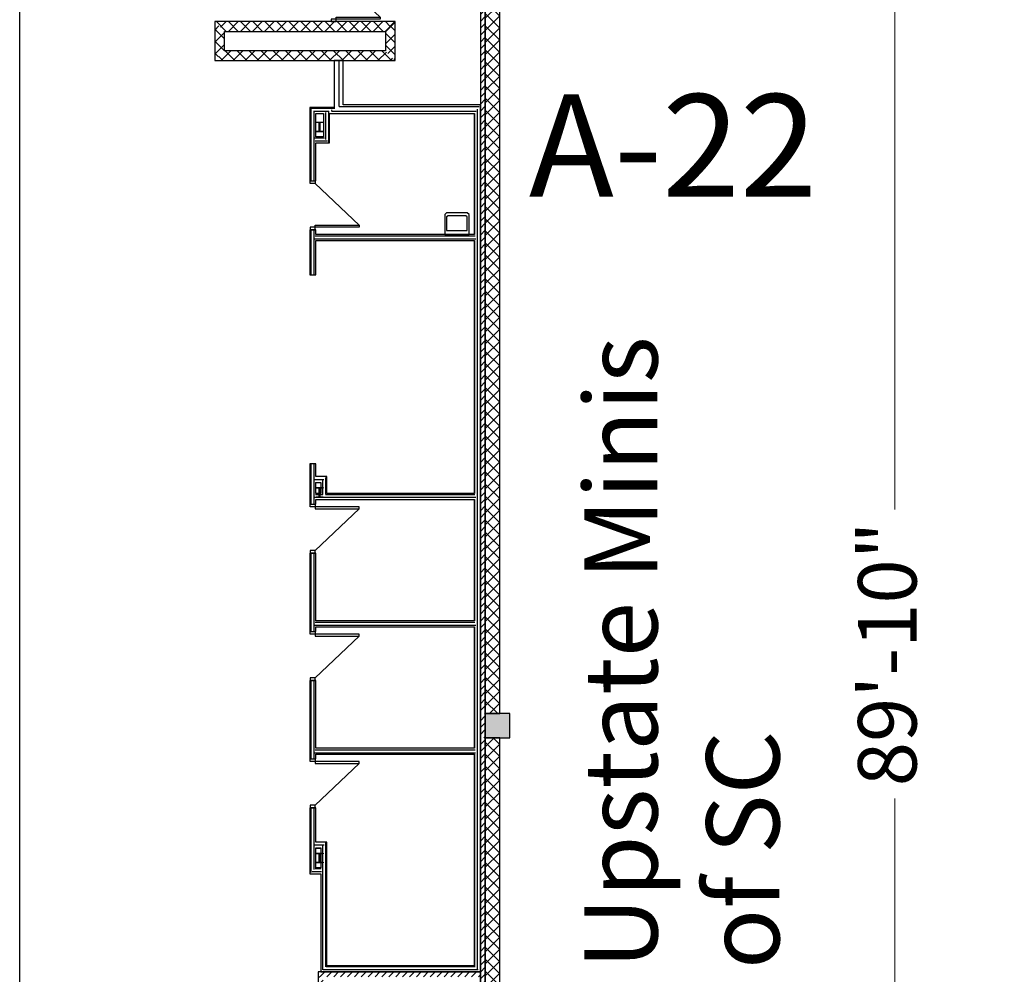
# Model space of a CAD drawing. Units: inches. Extents: x -428 to 11380, y 35389 to 43099.
# Drawn here: x -378 to 430, y 38431 to 39214 of the extents above; entities that cross this region are included whole.
import ezdxf

# ---------------------------------------------------------------- set-up
doc = ezdxf.new("R2010")
doc.units = ezdxf.units.IN
doc.header["$LTSCALE"] = 48
doc.linetypes.add('DGN Style 7', pattern=[419.681441, 188.856648, -83.936288, 62.952216, -83.936288])
doc.layers.get('0').update_dxf_attribs({"color": 4})
doc.layers.add('Floorplan', color=7, linetype='Continuous')
doc.styles.add('Arial-Bold', font='arialbd.ttf')
doc.styles.add('DIMS', font='workingtvs.shx', dxfattribs={"width": 0.833333, "height": 0.09375})
doc.styles.add('NOTE', font='workingtvs.shx', dxfattribs={"width": 0.833333, "height": 0.09375})
doc.dimstyles.new('DIM-DSS', dxfattribs={"dimtxt": 0.09375, "dimasz": 0.075, "dimexe": 0.046875, "dimexo": 0.046875, "dimgap": 0.046875, "dimtad": 1, "dimdec": 6, "dimzin": 15, "dimdsep": 46, "dimlunit": 4, "dimtxsty": 'DIMS', "dimblk": 'OBLIQUE', "dimcen": 0.09, "dimadec": 4, "dimazin": 3, "dimtfac": 1, "dimtdec": 6, "dimtmove": 1, "dimatfit": 3, "dimldrblk": 'TerminatorOpen', "dimfxl": 1, "dimtzin": 15, "dimlwd": 18, "dimlwe": 18, "dimarcsym": 0})
pattern_1 = [(270, (0, 0), (2.4375, -4e-16), [])]
pattern_2 = [(0, (0, 0), (0, 2.4375), [])]
pattern_3 = [(90, (0, 0), (-2.4375, 1e-16), [])]
pattern_4 = [(180, (0, 0), (-3e-16, -2.4375), [])]

# ---------------------------------------------------------------- blocks, each defined once
blk = doc.blocks.new('*U81')
at = {"color": 0, "linetype": 'ByBlock', "lineweight": -2}
blk.add_line((38, 4), (3.75, 40), dxfattribs=at)
at = {"color": 0, "linetype": 'ByBlock', "lineweight": -2, "flags": 128}
for points in [[(2, 4), (3.75, 4), (3.75, 40), (2, 40)], [(2, 0), (0, 0), (0, 4), (2, 4)], [(38, 0), (40, 0), (40, 4), (38, 4)]]:
    blk.add_lwpolyline(points, close=True, dxfattribs=at)
blk = doc.blocks.new('*U82')
at = {"color": 0, "linetype": 'ByBlock', "lineweight": -2}
blk.add_line((38, 4), (3.75, 40), dxfattribs=at)
at = {"color": 0, "linetype": 'ByBlock', "lineweight": -2, "flags": 128}
for points in [[(2, 4), (3.75, 4), (3.75, 40), (2, 40)], [(2, 0), (0, 0), (0, 4), (2, 4)], [(38, 0), (40, 0), (40, 4), (38, 4)]]:
    blk.add_lwpolyline(points, close=True, dxfattribs=at)
blk = doc.blocks.new('*U83')
at = {"color": 0, "linetype": 'ByBlock', "lineweight": -2}
blk.add_line((38, 4), (3.75, 40), dxfattribs=at)
at = {"color": 0, "linetype": 'ByBlock', "lineweight": -2, "flags": 128}
for points in [[(2, 4), (3.75, 4), (3.75, 40), (2, 40)], [(2, 0), (0, 0), (0, 4), (2, 4)], [(38, 0), (40, 0), (40, 4), (38, 4)]]:
    blk.add_lwpolyline(points, close=True, dxfattribs=at)
blk = doc.blocks.new('*U84')
at = {"color": 0, "linetype": 'ByBlock', "lineweight": -2}
blk.add_line((38, 4), (3.75, 40), dxfattribs=at)
at = {"color": 0, "linetype": 'ByBlock', "lineweight": -2, "flags": 128}
for points in [[(2, 4), (3.75, 4), (3.75, 40), (2, 40)], [(2, 0), (0, 0), (0, 4), (2, 4)], [(38, 0), (40, 0), (40, 4), (38, 4)]]:
    blk.add_lwpolyline(points, close=True, dxfattribs=at)
blk = doc.blocks.new('*U85')
at = {"color": 0, "linetype": 'ByBlock', "lineweight": -2}
for q in [(3.75, 40), (72.25, 40)]:
    blk.add_line((38, 4), q, dxfattribs=at)
at = {"color": 0, "linetype": 'ByBlock', "lineweight": -2, "flags": 128}
for points in [[(2, 4), (3.75, 4), (3.75, 40), (2, 40)], [(74, 4), (72.25, 4), (72.25, 40), (74, 40)], [(2, 0), (0, 0), (0, 4), (2, 4)], [(74, 0), (76, 0), (76, 4), (74, 4)]]:
    blk.add_lwpolyline(points, close=True, dxfattribs=at)
blk = doc.blocks.new('I_PLUMB_LAV_WALL3_P')
at = {"color": 0, "linetype": 'ByBlock', "lineweight": -2, "flags": 128}
blk.add_lwpolyline([(16.5, 10), (0, 10), (0, -10), (16.5, -10), (18, -8.5), (18, 8.5)], close=True, dxfattribs=at)
blk.add_lwpolyline([(3.375, 8.5), (3.375, -8.5), (14.5, -8.5), (15.5, -7.25), (15.5, 7.25), (14.5, 8.5), (3.375, 8.5)], dxfattribs=at)
blk = doc.blocks.new('*U107')
at = {"color": 0, "linetype": 'ByBlock', "lineweight": -2}
blk.add_blockref('I_PLUMB_LAV_WALL3_P', (0, 0), dxfattribs=at)
blk = doc.blocks.new('*D235')
at = {"layer": 'Floorplan', "color": 0, "lineweight": 18, "transparency": 16777216}
for p, q in [((340, 39232.56), (340, 38812.15)), ((340, 38154.56), (340, 38574.97))]:
    blk.add_line(p, q, dxfattribs=at)
at = {"layer": 'Floorplan', "color": 0, "transparency": 16777216, "insert": (340, 38693.56), "char_height": 48, "attachment_point": 5, "rotation": 90, "style": 'Arial-Bold'}
blk.add_mtext('89\'-10"', dxfattribs=at)
blk = doc.blocks.new('_None')
blk = doc.blocks.new('TerminatorOpen')
at = {"color": 0, "linetype": 'ByBlock', "lineweight": -2}
for q in [(-1, 0.5), (-1, 0), (-1, -0.5)]:
    blk.add_line((0, 0), q, dxfattribs=at)

msp = doc.modelspace()

# ---------------------------------------------------------------- hatches: boundary and pattern name
at = {"layer": 'Floorplan', "true_color": 0x000000}
h = msp.add_hatch(color=18, dxfattribs=at)
h.dxf.hatch_style = 1
h.paths.add_polyline_path([(2435, 38644.5623295), (2415, 38644.5623295), (2415, 38624.5623295), (2435, 38624.5623295)])
h.paths.add_polyline_path([(2413, 38644.5623295), (2393, 38644.5623295), (2393, 38624.5623295), (2413, 38624.5623295)])
h.paths.add_polyline_path([(1944, 38644.5623295), (1924, 38644.5623295), (1924, 38624.5623295), (1944, 38624.5623295)])
h.paths.add_polyline_path([(1464, 38644.5623295), (1444, 38644.5623295), (1444, 38624.5623295), (1464, 38624.5623295)])
h.paths.add_polyline_path([(984, 38644.5623295), (964, 38644.5623295), (964, 38624.5623295), (984, 38624.5623295)])
h.paths.add_polyline_path([(504, 38644.5623295), (484, 38644.5623295), (484, 38624.5623295), (504, 38624.5623295)])
h.paths.add_polyline_path([(24, 38644.5623295), (16, 38644.5623295), (4, 38644.5623295), (4, 38624.5623295), (16, 38624.5623295), (24, 38624.5623295)])
h.paths.add_polyline_path([(24, 39232.5623295), (24, 39244.5623295), (4, 39244.5623295), (4, 39224.5623295), (24, 39224.5623295)])
h.paths.add_polyline_path([(504, 39244.5623295), (484, 39244.5623295), (484, 39232.5623295), (484, 39224.5623295), (504, 39224.5623295), (504, 39232.5623295)])
h.paths.add_polyline_path([(984, 39232.5623295), (984, 39244.5623295), (964, 39244.5623295), (964, 39232.5623295), (964, 39224.5623295), (984, 39224.5623295)])
h.paths.add_polyline_path([(1464, 39244.5623295), (1444, 39244.5623295), (1444, 39232.5623295), (1444, 39224.5623295), (1464, 39224.5623295), (1464, 39232.5623295)])
h.paths.add_polyline_path([(1944, 39244.5623295), (1924, 39244.5623295), (1924, 39232.5623295), (1924, 39224.5623295), (1944, 39224.5623295), (1944, 39232.5623295)])
h.paths.add_polyline_path([(2413, 39244.5623295), (2393, 39244.5623295), (2393, 39232.5623295), (2393, 39224.5623295), (2413, 39224.5623295)])
h.paths.add_polyline_path([(2435, 39244.5623295), (2415, 39244.5623295), (2415, 39224.5623295), (2435, 39224.5623295), (2435, 39232.5623295)])
h.paths.add_polyline_path([(2904, 39244.5623295), (2884, 39244.5623295), (2884, 39232.5623295), (2884, 39224.5623295), (2904, 39224.5623295), (2904, 39232.5623295)])
h.paths.add_polyline_path([(3384, 39244.5623295), (3364, 39244.5623295), (3364, 39232.5623295), (3364, 39224.5623295), (3384, 39224.5623295), (3384, 39232.5623295)])
h.paths.add_polyline_path([(3864, 39244.5623295), (3844, 39244.5623295), (3844, 39232.5623295), (3844, 39224.5623295), (3864, 39224.5623295), (3864, 39232.5623295)])
h.paths.add_polyline_path([(4344, 39244.5623295), (4338, 39244.5623295), (4330, 39244.5623295), (4324, 39244.5623295), (4324, 39232.5623295), (4324, 39224.5623295), (4344, 39224.5623295), (4344, 39232.5623295)])
h.paths.add_polyline_path([(4813, 39244.5623295), (4793, 39244.5623295), (4793, 39232.5623295), (4793, 39224.5623295), (4813, 39224.5623295)])
h.paths.add_polyline_path([(4835, 39244.5623295), (4815, 39244.5623295), (4815, 39224.5623295), (4835, 39224.5623295), (4835, 39232.5623295)])
h.paths.add_polyline_path([(5304, 39232.5623295), (5304, 39244.5623295), (5284, 39244.5623295), (5284, 39232.5623295), (5284, 39224.5623295), (5304, 39224.5623295)])
h.paths.add_polyline_path([(5784, 39236.2954187), (5784, 39244.5623295), (5764, 39244.5623295), (5764, 39232.5623295), (5764, 39224.5623295), (5784, 39224.5623295), (5784, 39235.4150856), (5783.5598334, 39235.8552522)])
h.paths.add_polyline_path([(6264, 39244.5623295), (6245.5467512, 39244.5623295), (6244, 39244.5623295), (6244, 39224.5623295), (6264, 39224.5623295), (6264, 39232.5623295)])
h.paths.add_polyline_path([(6744, 39244.5623295), (6724, 39244.5623295), (6724, 39232.5623295), (6724, 39224.5623295), (6744, 39224.5623295), (6744, 39232.5623295)])
h.paths.add_polyline_path([(7224, 39244.5623295), (7204, 39244.5623295), (7204, 39232.5623295), (7204, 39224.5623295), (7224, 39224.5623295)])
h.paths.add_polyline_path([(7704, 38873.5623295), (7684, 38873.5623295), (7684, 38863.5623295), (7684, 38853.5623295), (7704, 38853.5623295)])
h.paths.add_polyline_path([(7704, 38895.5623295), (7692, 38895.5623295), (7692, 38875.5623295), (7704, 38875.5623295)])
h.paths.add_polyline_path([(7692, 38895.5623295), (7684, 38895.5623295), (7684, 38875.5623295), (7692, 38875.5623295)])
h.paths.add_polyline_path([(8304, 38895.5623295), (8284, 38895.5623295), (8284, 38875.5623295), (8304, 38875.5623295)])
h.paths.add_polyline_path([(8304, 38873.5623295), (8284, 38873.5623295), (8284, 38853.5623295), (8304, 38853.5623295)])
h.paths.add_polyline_path([(8904, 38895.5623295), (8884, 38895.5623295), (8884, 38875.5623295), (8904, 38875.5623295)])
h.paths.add_polyline_path([(8904, 38873.5623295), (8884, 38873.5623295), (8884, 38853.5623295), (8904, 38853.5623295)])
h.paths.add_polyline_path([(9504, 38895.5623295), (9484, 38895.5623295), (9484, 38875.5623295), (9504, 38875.5623295)])
h.paths.add_polyline_path([(9504, 38873.5623295), (9484, 38873.5623295), (9484, 38853.5623295), (9504, 38853.5623295)])
h.paths.add_polyline_path([(10104, 38895.5623295), (10084, 38895.5623295), (10084, 38875.5623295), (10104, 38875.5623295)])
h.paths.add_polyline_path([(10104, 38873.5623295), (10084, 38873.5623295), (10084, 38853.5623295), (10104, 38853.5623295)])
h.paths.add_polyline_path([(10704, 38895.5623295), (10696, 38895.5623295), (10684, 38895.5623295), (10684, 38875.5623295), (10704, 38875.5623295)])
h.paths.add_polyline_path([(10704, 38873.5623295), (10684, 38873.5623295), (10684, 38853.5623295), (10696, 38853.5623295), (10704, 38853.5623295)])
h.paths.add_polyline_path([(10704, 39364.5623295), (10684, 39364.5623295), (10684, 39344.5623295), (10704, 39344.5623295)])
h.paths.add_polyline_path([(10104, 39364.5623295), (10084, 39364.5623295), (10084, 39344.5623295), (10104, 39344.5623295)])
h.paths.add_polyline_path([(9504, 39364.5623295), (9484, 39364.5623295), (9484, 39344.5623295), (9504, 39344.5623295)])
h.paths.add_polyline_path([(8904, 39364.5623295), (8884, 39364.5623295), (8884, 39344.5623295), (8904, 39344.5623295)])
h.paths.add_polyline_path([(8904, 39844.5623295), (8884, 39844.5623295), (8884, 39824.5623295), (8904, 39824.5623295)])
h.paths.add_polyline_path([(9504, 39844.5623295), (9484, 39844.5623295), (9484, 39824.5623295), (9504, 39824.5623295)])
h.paths.add_polyline_path([(10104, 39844.5623295), (10084, 39844.5623295), (10084, 39824.5623295), (10104, 39824.5623295)])
h.paths.add_polyline_path([(10704, 39834.5623295), (10704, 39836.5623295), (10704, 39840.5623295), (10704, 39844.5623295), (10684, 39844.5623295), (10684, 39834.5623295), (10684, 39824.5623295), (10696, 39824.5623295), (10704, 39824.5623295)])
h.paths.add_polyline_path([(10900.5, 39987.0623295), (10896.5, 39987.0623295), (10896.5, 39991.0623295), (10879.5, 39991.0623295), (10879.5, 39987.0623295), (10875.5, 39987.0623295), (10875.5, 39970.0623295), (10879.5, 39970.0623295), (10879.5, 39966.0623295), (10896.5, 39966.0623295), (10896.5, 39970.0623295), (10900.5, 39970.0623295)])
h.paths.add_polyline_path([(10900.5, 40179.0623295), (10896.5, 40179.0623295), (10896.5, 40183.0623295), (10879.5, 40183.0623295), (10879.5, 40179.0623295), (10875.5, 40179.0623295), (10875.5, 40162.0623295), (10879.5, 40162.0623295), (10879.5, 40158.0623295), (10896.5, 40158.0623295), (10896.5, 40162.0623295), (10900.5, 40162.0623295)])
h.paths.add_polyline_path([(10900.5, 40371.0623295), (10896.5, 40371.0623295), (10896.5, 40375.0623295), (10879.5, 40375.0623295), (10879.5, 40371.0623295), (10875.5, 40371.0623295), (10875.5, 40354.0623295), (10879.5, 40354.0623295), (10879.5, 40350.0623295), (10896.5, 40350.0623295), (10896.5, 40354.0623295), (10900.5, 40354.0623295)])
h.paths.add_polyline_path([(11092.5, 40371.0623295), (11088.5, 40371.0623295), (11088.5, 40375.0623295), (11071.5, 40375.0623295), (11071.5, 40371.0623295), (11067.5, 40371.0623295), (11067.5, 40354.0623295), (11071.5, 40354.0623295), (11071.5, 40350.0623295), (11088.5, 40350.0623295), (11088.5, 40354.0623295), (11092.5, 40354.0623295)])
h.paths.add_polyline_path([(11284.5, 40371.0623295), (11280.5, 40371.0623295), (11280.5, 40375.0623295), (11263.5, 40375.0623295), (11263.5, 40371.0623295), (11259.5, 40371.0623295), (11259.5, 40354.0623295), (11263.5, 40354.0623295), (11263.5, 40350.0623295), (11280.5, 40350.0623295), (11280.5, 40354.0623295), (11284.5, 40354.0623295)])
h.paths.add_polyline_path([(11284.5, 40179.0623295), (11280.5, 40179.0623295), (11280.5, 40183.0623295), (11263.5, 40183.0623295), (11263.5, 40179.0623295), (11259.5, 40179.0623295), (11259.5, 40162.0623295), (11263.5, 40162.0623295), (11263.5, 40158.0623295), (11280.5, 40158.0623295), (11280.5, 40162.0623295), (11284.5, 40162.0623295)])
h.paths.add_polyline_path([(11284.5, 39987.0623295), (11280.5, 39987.0623295), (11280.5, 39991.0623295), (11263.5, 39991.0623295), (11263.5, 39987.0623295), (11259.5, 39987.0623295), (11259.5, 39970.0623295), (11263.5, 39970.0623295), (11263.5, 39966.0623295), (11280.5, 39966.0623295), (11280.5, 39970.0623295), (11284.5, 39970.0623295)])
h.paths.add_polyline_path([(11284.5, 39795.0623295), (11280.5, 39795.0623295), (11280.5, 39799.0623295), (11263.5, 39799.0623295), (11263.5, 39795.0623295), (11259.5, 39795.0623295), (11259.5, 39778.0623295), (11263.5, 39778.0623295), (11263.5, 39774.0623295), (11280.5, 39774.0623295), (11280.5, 39778.0623295), (11284.5, 39778.0623295)])
h.paths.add_polyline_path([(11092.5, 39795.0623295), (11088.5, 39795.0623295), (11088.5, 39799.0623295), (11071.5, 39799.0623295), (11071.5, 39795.0623295), (11067.5, 39795.0623295), (11067.5, 39789.5623295), (11071.5, 39789.5623295), (11071.5, 39783.5623295), (11067.5, 39783.5623295), (11067.5, 39778.0623295), (11071.5, 39778.0623295), (11071.5, 39774.0623295), (11088.5, 39774.0623295), (11088.5, 39778.0623295), (11092.5, 39778.0623295)])
h.paths.add_polyline_path([(10900.5, 39795.0623295), (10896.5, 39795.0623295), (10896.5, 39799.0623295), (10879.5, 39799.0623295), (10879.5, 39795.0623295), (10875.5, 39795.0623295), (10875.5, 39778.0623295), (10879.5, 39778.0623295), (10879.5, 39774.0623295), (10896.5, 39774.0623295), (10896.5, 39778.0623295), (10900.5, 39778.0623295)])
h.paths.add_polyline_path([(8304, 39364.5623295), (8284, 39364.5623295), (8284, 39344.5623295), (8304, 39344.5623295)])
h.paths.add_polyline_path([(7704, 39364.5623295), (7692, 39364.5623295), (7684, 39364.5623295), (7684, 39344.5623295), (7692, 39344.5623295), (7704, 39344.5623295)])
h.paths.add_polyline_path([(7704, 39844.5623295), (7692, 39844.5623295), (7684, 39844.5623295), (7684, 39824.5623295), (7692, 39824.5623295), (7704, 39824.5623295)])
h.paths.add_polyline_path([(8304, 39844.5623295), (8284, 39844.5623295), (8284, 39824.5623295), (8304, 39824.5623295)])
h.paths.add_polyline_path([(7704, 40324.5623295), (7692, 40324.5623295), (7684, 40324.5623295), (7684, 40304.5623295), (7692, 40304.5623295), (7704, 40304.5623295)])
h.paths.add_polyline_path([(8304, 40324.5623295), (8284, 40324.5623295), (8284, 40304.5623295), (8304, 40304.5623295)])
h.paths.add_polyline_path([(8904, 40324.5623295), (8884, 40324.5623295), (8884, 40304.5623295), (8904, 40304.5623295)])
h.paths.add_polyline_path([(9504, 40324.5623295), (9484, 40324.5623295), (9484, 40304.5623295), (9504, 40304.5623295)])
h.paths.add_polyline_path([(10104, 40324.5623295), (10084, 40324.5623295), (10084, 40304.5623295), (10104, 40304.5623295)])
h.paths.add_polyline_path([(10704, 40316.5623295), (10704, 40324.5623295), (10696, 40324.5623295), (10684, 40324.5623295), (10684, 40314.5623295), (10684, 40304.5623295), (10704, 40304.5623295), (10704, 40308.5623295), (10704, 40312.5623295), (10704, 40314.5623295)])
h.paths.add_polyline_path([(10704, 40804.5623295), (10696, 40804.5623295), (10684, 40804.5623295), (10684, 40784.5623295), (10696, 40784.5623295), (10704, 40784.5623295)])
h.paths.add_polyline_path([(10104, 40804.5623295), (10084, 40804.5623295), (10084, 40784.5623295), (10104, 40784.5623295)])
h.paths.add_polyline_path([(10704, 41284.5623295), (10684, 41284.5623295), (10684, 41264.5623295), (10696, 41264.5623295), (10704, 41264.5623295)])
h.paths.add_polyline_path([(10104, 41276.5623295), (10104, 41284.5623295), (10084, 41284.5623295), (10084, 41276.5623295), (10084, 41264.5623295), (10104, 41264.5623295)])
h.paths.add_polyline_path([(9504, 41276.5623295), (9504, 41284.5623295), (9484, 41284.5623295), (9484, 41276.5623295), (9484, 41264.5623295), (9504, 41264.5623295)])
h.paths.add_polyline_path([(9504, 40804.5623295), (9484, 40804.5623295), (9484, 40784.5623295), (9504, 40784.5623295)])
h.paths.add_polyline_path([(8904, 40804.5623295), (8884, 40804.5623295), (8884, 40784.5623295), (8904, 40784.5623295)])
h.paths.add_polyline_path([(8304, 40804.5623295), (8284, 40804.5623295), (8284, 40784.5623295), (8304, 40784.5623295)])
h.paths.add_polyline_path([(7704, 40804.5623295), (7696, 40804.5623295), (7684, 40804.5623295), (7684, 40784.5623295), (7704, 40784.5623295)])
h.paths.add_polyline_path([(7704, 41284.5623295), (7684, 41284.5623295), (7684, 41264.5623295), (7696, 41264.5623295), (7704, 41264.5623295)])
h.paths.add_polyline_path([(8304, 41276.5623295), (8304, 41284.5623295), (8284, 41284.5623295), (8284, 41276.5623295), (8284, 41264.5623295), (8304, 41264.5623295)])
h.paths.add_polyline_path([(8904, 41276.5623295), (8904, 41284.5623295), (8884, 41284.5623295), (8884, 41276.5623295), (8884, 41264.5623295), (8904, 41264.5623295)])
at = {"layer": 'Floorplan'}
h = msp.add_hatch(dxfattribs=at)
h.set_pattern_fill('_U', color=256, style=0)
h.set_pattern_definition([(405, (-4, -19130.4863), (-2.82842712, 2.82842713), [])])
h.paths.add_polyline_path([(0, 38644.5623295), (4, 38644.5623295), (4, 38715.8123295), (0, 38715.8123295)], flags=16)
h.paths.add_polyline_path([(0, 38715.8123295), (4, 38715.8123295), (4, 38820.3123295), (0, 38820.3123295)], flags=16)
h.paths.add_polyline_path([(0, 38820.3123295), (4, 38820.3123295), (4, 39032.8123295), (0, 39032.8123295)], flags=16)
h.paths.add_polyline_path([(0, 39032.8123295), (4, 39032.8123295), (4, 39137.0623295), (0, 39137.0623295)], flags=16)
h.paths.add_polyline_path([(0, 39137.0623295), (4, 39137.0623295), (4, 39224.5623295), (0, 39224.5623295)], flags=16)
h = msp.add_hatch(dxfattribs=at)
h.set_pattern_fill('_U', color=256, style=0)
h.set_pattern_definition([(135, (-4, -19130.486), (-4.9497475, -4.9497475), []), (225, (-4, -19130.486), (4.9497475, -4.9497475), [])])
h.paths.add_polyline_path([(16, 38715.8123295), (4, 38715.8123295), (4, 38644.5623295), (16, 38644.5623295)], flags=16)
h.paths.add_polyline_path([(4, 38715.8123295), (16, 38715.8123295), (16, 38820.3123295), (4, 38820.3123295)], flags=16)
h.paths.add_polyline_path([(4, 38820.3123295), (16, 38820.3123295), (16, 39032.8123295), (4, 39032.8123295)], flags=16)
h.paths.add_polyline_path([(4, 39032.8123295), (16, 39032.8123295), (16, 39137.0623295), (4, 39137.0623295)], flags=16)
h.paths.add_polyline_path([(4, 39137.0623295), (16, 39137.0623295), (16, 39224.5623295), (4, 39224.5623295)], flags=16)
h = msp.add_hatch(dxfattribs=at)
h.set_pattern_fill('_U', color=256, style=0)
h.set_pattern_definition([(45, (218, -19698.399), (-4.9497475, 4.9497475), []), (135, (218, -19698.399), (-4.9497475, -4.9497475), [])])
h.paths.add_polyline_path([(-218, 39212.4751283), (-210, 39204.4751283), (-124, 39204.4751283), (-124, 39212.4751283)], flags=16)
h.paths.add_polyline_path([(-124, 39212.4751283), (-124, 39204.4751283), (-78, 39204.4751283), (-70, 39212.4751283)], flags=16)
h = msp.add_hatch(dxfattribs=at)
h.set_pattern_fill('_U', color=256, style=0)
h.set_pattern_definition([(405, (218, -19666.399), (-4.9497475, 4.9497475), []), (135, (218, -19666.399), (-4.9497475, -4.9497475), [])])
h.paths.add_polyline_path([(-218, 39180.4751283), (-210, 39188.4751283), (-210, 39204.4751283), (-218, 39212.4751283)], flags=16)
h = msp.add_hatch(dxfattribs=at)
h.set_pattern_fill('_U', color=256, style=0)
h.set_pattern_definition([(405, (70, -19698.399), (-4.9497475, 4.9497475), []), (495, (70, -19698.399), (-4.9497475, -4.9497475), [])])
h.paths.add_polyline_path([(-70, 39212.4751283), (-78, 39204.4751283), (-78, 39188.4751283), (-70, 39180.4751283)], flags=16)
h = msp.add_hatch(dxfattribs=at)
h.set_pattern_fill('_U', color=256, style=0)
h.set_pattern_definition([(405, (70, -19666.399), (-4.9497475, 4.9497475), []), (495, (70, -19666.399), (-4.9497475, -4.9497475), [])])
h.paths.add_polyline_path([(-70, 39180.4751283), (-78, 39188.4751283), (-120, 39188.4751283), (-120, 39180.4751283)], flags=16)
h.paths.add_polyline_path([(-120, 39180.4751283), (-120, 39188.4751283), (-210, 39188.4751283), (-218, 39180.4751283)], flags=16)
h = msp.add_hatch(dxfattribs=at)
h.set_pattern_fill('_U', color=256, style=0)
h.set_pattern_definition([(270, (0, 0), (3.625, -7e-16), [])])
h.paths.add_polyline_path([(-120, 39141.9373295), (-121.2394549, 39140.242017), (-112.75, 39144.3123295), (-112.75, 39180.4751283), (-120, 39180.4751283)], flags=16)
h = msp.add_hatch(dxfattribs=at)
h.set_pattern_fill('_U', color=256, style=0)
h.set_pattern_definition(pattern_1)
h.paths.add_polyline_path([(-135.1617153, 39137.0623295), (-140.0367153, 39141.9373295), (-140.0367153, 39117.9373295), (-136.3804653, 39116.3123295), (-135.1617153, 39117.9373295)], flags=16)
h.paths.add_polyline_path([(-135.1617153, 39113.0623295), (-136.3804653, 39116.3123295), (-140.0367153, 39117.9373295), (-140.0367153, 39081.6873295), (-135.1617153, 39081.6873295)], flags=16)
h.paths.add_polyline_path([(-135.1617153, 39041.6873295), (-140.0367153, 39041.6873295), (-140.0367153, 39032.8123295), (-136.3804653, 39034.4373295), (-135.1617153, 39037.6873295)], flags=16)
h.paths.add_polyline_path([(-135.1617153, 39032.8123295), (-136.3804653, 39034.4373295), (-140.0367153, 39032.8123295), (-140.0367153, 39004.5623295), (-135.1617153, 39004.5623295)], flags=16)
h = msp.add_hatch(dxfattribs=at)
h.set_pattern_fill('_U', color=256, style=0)
h.set_pattern_definition(pattern_2)
h.paths.add_polyline_path([(-140.0367153, 39141.9373295), (-135.1617153, 39137.0623295), (-128.8382847, 39137.0623295), (-121.2394549, 39140.242017), (-120, 39141.9373295)], flags=16)
h = msp.add_hatch(dxfattribs=at)
h.set_pattern_fill('_U', color=256, style=0)
h.set_pattern_definition(pattern_3)
h.paths.add_polyline_path([(-128.8382847, 39117.9373295), (-123.9632847, 39113.0623295), (-123.9632847, 39137.0623295), (-121.2394549, 39140.242017), (-128.8382847, 39137.0623295)], flags=16)
h = msp.add_hatch(dxfattribs=at)
h.set_pattern_fill('_U', color=256, style=0)
h.set_pattern_definition([(0, (0, 0), (0, 3.625), [])])
h.paths.add_polyline_path([(-112.75, 39144.3123295), (-121.2394549, 39140.242017), (-123.9632847, 39137.0623295), (-4.875, 39137.0623295), (0, 39144.3123295)], flags=16)
h = msp.add_hatch(dxfattribs=at)
h.set_pattern_fill('_U', color=256, style=0)
h.set_pattern_definition([(90, (0, 0), (-2.4375, -4e-15), [])])
h.paths.add_polyline_path([(-4.875, 38437.4373295), (0, 38432.5623295), (0, 38611.3123295), (-3.65625, 38612.9373295), (-4.875, 38611.3123295)], flags=16)
h.paths.add_polyline_path([(-4.875, 38616.1873295), (-3.65625, 38612.9373295), (0, 38611.3123295), (0, 38715.8123295), (-3.65625, 38717.4373295), (-4.875, 38715.8123295)], flags=16)
h.paths.add_polyline_path([(-4.875, 38720.6873295), (-3.65625, 38717.4373295), (0, 38715.8123295), (0, 38820.3123295), (-3.65625, 38821.9373295), (-4.875, 38820.3123295)], flags=16)
h.paths.add_polyline_path([(-4.875, 38825.1873295), (-3.65625, 38821.9373295), (0, 38820.3123295), (0, 39032.8123295), (-3.65625, 39034.4373295), (-4.875, 39032.8123295)], flags=16)
h.paths.add_polyline_path([(-4.875, 39037.6873295), (-3.65625, 39034.4373295), (0, 39032.8123295), (0, 39144.3123295), (-4.875, 39137.0623295)], flags=16)
h = msp.add_hatch(dxfattribs=at)
h.set_pattern_fill('_U', color=256, style=0)
h.set_pattern_definition(pattern_4)
h.paths.add_polyline_path([(-123.9632847, 39113.0623295), (-128.8382847, 39117.9373295), (-135.1617153, 39117.9373295), (-136.3804653, 39116.3123295), (-135.1617153, 39113.0623295)], flags=16)
h = msp.add_hatch(dxfattribs=at)
h.set_pattern_fill('_U', color=256, style=0)
h.set_pattern_definition(pattern_2)
h.paths.add_polyline_path([(-135.1617153, 39037.6873295), (-136.3804653, 39034.4373295), (-135.1617153, 39032.8123295), (-4.875, 39032.8123295), (-3.65625, 39034.4373295), (-4.875, 39037.6873295)], flags=16)
h = msp.add_hatch(dxfattribs=at)
h.set_pattern_fill('_U', color=256, style=0)
h.set_pattern_definition(pattern_1)
h.paths.add_polyline_path([(-135.1617153, 38820.3123295), (-136.3804653, 38821.9373295), (-140.0367153, 38820.3123295), (-140.0367153, 38816.3123295), (-135.1617153, 38816.3123295)], flags=16)
h.paths.add_polyline_path([(-135.1617153, 38776.3123295), (-140.0367153, 38776.3123295), (-140.0367153, 38715.8123295), (-136.3804653, 38717.4373295), (-135.1617153, 38720.6873295)], flags=16)
h.paths.add_polyline_path([(-135.1617153, 38715.8123295), (-136.3804653, 38717.4373295), (-140.0367153, 38715.8123295), (-140.0367153, 38711.8123295), (-135.1617153, 38711.8123295)], flags=16)
h.paths.add_polyline_path([(-135.1617153, 38671.8123295), (-140.0367153, 38671.8123295), (-140.0367153, 38611.3123295), (-136.3804653, 38612.9373295), (-135.1617153, 38616.1873295)], flags=16)
h.paths.add_polyline_path([(-135.1617153, 38611.3123295), (-136.3804653, 38612.9373295), (-140.0367153, 38611.3123295), (-140.0367153, 38607.3123295), (-135.1617153, 38607.3123295)], flags=16)
h.paths.add_polyline_path([(-135.1617153, 38567.3123295), (-140.0367153, 38567.3123295), (-140.0367153, 38534.1873295), (-136.3804653, 38535.8123295), (-135.1617153, 38539.0623295)], flags=16)
h.paths.add_polyline_path([(-135.1617153, 38534.1873295), (-136.3804653, 38535.8123295), (-140.0367153, 38534.1873295), (-140.0367153, 38513.0623295), (-135.1617153, 38517.9373295)], flags=16)
h.paths.add_polyline_path([(-135.1617153, 38849.5623295), (-140.0367153, 38849.5623295), (-140.0367153, 38834.1873295), (-136.3804653, 38835.8123295), (-135.1617153, 38839.0623295)], flags=16)
h.paths.add_polyline_path([(-135.1617153, 38834.1873295), (-136.3804653, 38835.8123295), (-140.0367153, 38834.1873295), (-140.0367153, 38820.3123295), (-136.3804653, 38821.9373295), (-135.1617153, 38825.1873295)], flags=16)
h = msp.add_hatch(dxfattribs=at)
h.set_pattern_fill('_U', color=256, style=0)
h.set_pattern_definition(pattern_2)
h.paths.add_polyline_path([(-135.1617153, 38839.0623295), (-136.3804653, 38835.8123295), (-135.1617153, 38834.1873295), (-131, 38834.1873295), (-126.125, 38839.0623295)], flags=16)
h = msp.add_hatch(dxfattribs=at)
h.set_pattern_fill('_U', color=256, style=0)
h.set_pattern_definition(pattern_3)
h.paths.add_polyline_path([(-131, 38825.1873295), (-127.75, 38823.9685795), (-126.125, 38825.1873295), (-126.125, 38839.0623295), (-131, 38834.1873295)], flags=16)
h = msp.add_hatch(dxfattribs=at)
h.set_pattern_fill('_U', color=256, style=0)
h.set_pattern_definition(pattern_2)
h.paths.add_polyline_path([(-135.1617153, 38825.1873295), (-136.3804653, 38821.9373295), (-135.1617153, 38820.3123295), (-126.125, 38820.3123295), (-127.75, 38823.9685795), (-131, 38825.1873295)], flags=16)
h.paths.add_polyline_path([(-126.125, 38825.1873295), (-127.75, 38823.9685795), (-126.125, 38820.3123295), (-4.875, 38820.3123295), (-3.65625, 38821.9373295), (-4.875, 38825.1873295)], flags=16)
h = msp.add_hatch(dxfattribs=at)
h.set_pattern_fill('_U', color=256, style=0)
h.set_pattern_definition(pattern_2)
h.paths.add_polyline_path([(-135.1617153, 38720.6873295), (-136.3804653, 38717.4373295), (-135.1617153, 38715.8123295), (-4.875, 38715.8123295), (-3.65625, 38717.4373295), (-4.875, 38720.6873295)], flags=16)
h = msp.add_hatch(dxfattribs=at)
h.set_pattern_fill('_U', color=256, style=0)
h.set_pattern_definition([(405, (-4, -19110.4863), (-2.82842712, 2.82842713), [])])
h.paths.add_polyline_path([(0, 38624.5623295), (4, 38624.5623295), (4, 38644.5623295), (0, 38644.5623295)], flags=16)
h = msp.add_hatch(dxfattribs=at)
h.set_pattern_fill('_U', color=256, style=0)
h.set_pattern_definition([(405, (-4, -18530.4863), (-2.82842712, 2.82842713), [])])
h.paths.add_polyline_path([(0, 38044.5623295), (4, 38044.5623295), (4, 38432.5623295), (0, 38432.5623295)], flags=16)
h.paths.add_polyline_path([(0, 38432.5623295), (4, 38432.5623295), (4, 38611.3123295), (0, 38611.3123295)], flags=16)
h.paths.add_polyline_path([(0, 38611.3123295), (4, 38611.3123295), (4, 38624.5623295), (0, 38624.5623295)], flags=16)
h = msp.add_hatch(dxfattribs=at)
h.set_pattern_fill('_U', color=256, style=0)
h.set_pattern_definition([(135, (-4, -18530.486), (-4.9497475, -4.9497475), []), (225, (-4, -18530.486), (4.9497475, -4.9497475), [])])
h.paths.add_polyline_path([(16, 38432.5623295), (4, 38432.5623295), (4, 38044.5623295), (16, 38044.5623295)], flags=16)
h.paths.add_polyline_path([(4, 38432.5623295), (16, 38432.5623295), (16, 38611.3123295), (4, 38611.3123295)], flags=16)
h.paths.add_polyline_path([(4, 38611.3123295), (16, 38611.3123295), (16, 38624.5623295), (4, 38624.5623295)], flags=16)
h = msp.add_hatch(dxfattribs=at)
h.set_pattern_fill('_U', color=256, style=0)
h.set_pattern_definition(pattern_2)
h.paths.add_polyline_path([(-135.1617153, 38616.1873295), (-136.3804653, 38612.9373295), (-135.1617153, 38611.3123295), (-4.875, 38611.3123295), (-3.65625, 38612.9373295), (-4.875, 38616.1873295)], flags=16)
h = msp.add_hatch(dxfattribs=at)
h.set_pattern_fill('_U', color=256, style=0)
h.set_pattern_definition(pattern_2)
h.paths.add_polyline_path([(-135.1617153, 38539.0623295), (-136.3804653, 38535.8123295), (-135.1617153, 38534.1873295), (-131, 38534.1873295), (-126.125, 38539.0623295)], flags=16)
h = msp.add_hatch(dxfattribs=at)
h.set_pattern_fill('_U', color=256, style=0)
h.set_pattern_definition(pattern_3)
h.paths.add_polyline_path([(-131, 38432.5623295), (-126.125, 38437.4373295), (-126.125, 38517.9373295), (-129.78125, 38516.3123295), (-131, 38513.0623295)], flags=16)
h.paths.add_polyline_path([(-131, 38517.9373295), (-129.78125, 38516.3123295), (-126.125, 38517.9373295), (-126.125, 38539.0623295), (-131, 38534.1873295)], flags=16)
h = msp.add_hatch(dxfattribs=at)
h.set_pattern_fill('_U', color=256, style=0)
h.set_pattern_definition(pattern_4)
h.paths.add_polyline_path([(-131, 38513.0623295), (-129.78125, 38516.3123295), (-131, 38517.9373295), (-135.1617153, 38517.9373295), (-140.0367153, 38513.0623295)], flags=16)
h = msp.add_hatch(dxfattribs=at)
h.set_pattern_fill('_U', color=256, style=0)
h.set_pattern_definition(pattern_2)
h.paths.add_polyline_path([(-126.125, 38437.4373295), (-131, 38432.5623295), (0, 38432.5623295), (-4.875, 38437.4373295)], flags=16)
h = msp.add_hatch(dxfattribs=at)
h.set_pattern_fill('_U', color=256, style=0)
h.set_pattern_definition([(405, (129, -18450.4863), (-2.82842712, 2.82842713), [])])
h.paths.add_polyline_path([(-133, 37960.5623295), (-129, 37964.5623295), (-129, 38204.5623295), (-129.5, 38211.5623295), (-133, 38208.5623295)], flags=16)
h.paths.add_polyline_path([(-133, 38208.5623295), (-129.5, 38211.5623295), (-129, 38220.5623295), (-129, 38428.5623295), (-133, 38432.5623295)], flags=16)
h = msp.add_hatch(dxfattribs=at)
h.set_pattern_fill('_U', color=256, style=0)
h.set_pattern_definition([(45, (129, -18914.4863), (-2.82842712, 2.82842713), [])])
h.paths.add_polyline_path([(-133, 38432.5623295), (-129, 38428.5623295), (0, 38428.5623295), (0, 38432.5623295)], flags=16)

# ---------------------------------------------------------------- linework, layer by layer
at = {"layer": 'Floorplan', "linetype": 'DGN Style 7'}
msp.add_line((-378, 35389.1688907), (-378, 40937.9137838), dxfattribs=at)
at = {"layer": 'Floorplan'}
for p, q in [((0, 39224.5623295), (0, 39144.3123295)), ((4, 39224.5623295), (4, 39137.0623295)), ((4, 39137.0623295), (4, 39224.5623295)), ((16, 38644.5623295), (16, 39224.5623295)), ((-124, 39212.4751283), (-218, 39212.4751283)), ((-218, 39212.4751283), (-218, 39180.4751283)), ((-116.75, 39212.4751283), (-124, 39212.4751283)), ((-70, 39212.4751283), (-116.75, 39212.4751283)), ((-70, 39180.4751283), (-70, 39212.4751283)), ((-210, 39204.4751283), (-124, 39204.4751283)), ((-210, 39188.4751283), (-210, 39204.4751283)), ((-124, 39204.4751283), (-78, 39204.4751283)), ((-78, 39204.4751283), (-78, 39188.4751283)), ((-120, 39188.4751283), (-210, 39188.4751283)), ((-78, 39188.4751283), (-120, 39188.4751283)), ((-218, 39180.4751283), (-120, 39180.4751283)), ((-120, 39180.4751283), (-112.75, 39180.4751283)), ((-120, 39180.4751283), (-120, 39141.9373295)), ((-112.75, 39180.4751283), (-120, 39180.4751283)), ((-112.75, 39180.4751283), (-70, 39180.4751283)), ((-112.75, 39144.3123295), (-112.75, 39180.4751283)), ((-140.0367153, 39141.9373295), (-140.0367153, 39117.9373295)), ((-120, 39141.9373295), (-140.0367153, 39141.9373295)), ((0, 39144.3123295), (-112.75, 39144.3123295)), ((0, 39144.3123295), (0, 39137.0623295)), ((0, 39032.8123295), (0, 39144.3123295)), ((-135.1617153, 39117.9373295), (-135.1617153, 39137.0623295)), ((-135.1617153, 39137.0623295), (-128.8382847, 39137.0623295)), ((-128.8382847, 39137.0623295), (-128.8382847, 39117.9373295)), ((-123.9632847, 39137.0623295), (-4.875, 39137.0623295)), ((-123.9632847, 39113.0623295), (-123.9632847, 39137.0623295)), ((-4.875, 39137.0623295), (-4.875, 39037.6873295)), ((0, 39137.0623295), (0, 39032.8123295)), ((4, 39137.0623295), (4, 39032.8123295)), ((4, 39032.8123295), (4, 39137.0623295)), ((-140.0367153, 39117.9373295), (-140.0367153, 39081.6873295)), ((-128.8382847, 39117.9373295), (-135.1617153, 39117.9373295)), ((-135.1617153, 39081.6873295), (-135.1617153, 39113.0623295)), ((-135.1617153, 39113.0623295), (-123.9632847, 39113.0623295)), ((-140.0367153, 39081.6873295), (-135.1617153, 39081.6873295)), ((-135.1617153, 39041.6873295), (-140.0367153, 39041.6873295)), ((-140.0367153, 39041.6873295), (-140.0367153, 39032.8123295)), ((-135.1617153, 39037.6873295), (-135.1617153, 39041.6873295)), ((-140.0367153, 39032.8123295), (-140.0367153, 39004.5623295)), ((-4.875, 39037.6873295), (-135.1617153, 39037.6873295)), ((-135.1617153, 39004.5623295), (-135.1617153, 39032.8123295)), ((-135.1617153, 39032.8123295), (-4.875, 39032.8123295)), ((-4.875, 39032.8123295), (-4.875, 38825.1873295)), ((0, 39032.8123295), (0, 38820.3123295)), ((0, 38820.3123295), (0, 39032.8123295)), ((4, 39032.8123295), (4, 38820.3123295)), ((4, 38820.3123295), (4, 39032.8123295)), ((-140.0367153, 39004.5623295), (-135.1617153, 39004.5623295)), ((-135.1617153, 38849.5623295), (-140.0367153, 38849.5623295)), ((-140.0367153, 38849.5623295), (-140.0367153, 38834.1873295)), ((-135.1617153, 38839.0623295), (-135.1617153, 38849.5623295)), ((-126.125, 38839.0623295), (-135.1617153, 38839.0623295)), ((-126.125, 38825.1873295), (-126.125, 38839.0623295)), ((-140.0367153, 38834.1873295), (-140.0367153, 38820.3123295)), ((-135.1617153, 38825.1873295), (-135.1617153, 38834.1873295)), ((-135.1617153, 38834.1873295), (-131, 38834.1873295)), ((-131, 38834.1873295), (-131, 38825.1873295)), ((-131, 38825.1873295), (-135.1617153, 38825.1873295)), ((-4.875, 38825.1873295), (-126.125, 38825.1873295)), ((-140.0367153, 38820.3123295), (-140.0367153, 38816.3123295)), ((-140.0367153, 38816.3123295), (-135.1617153, 38816.3123295)), ((-135.1617153, 38820.3123295), (-126.125, 38820.3123295)), ((-135.1617153, 38816.3123295), (-135.1617153, 38820.3123295)), ((-126.125, 38820.3123295), (-4.875, 38820.3123295)), ((-4.875, 38820.3123295), (-4.875, 38720.6873295)), ((0, 38820.3123295), (0, 38715.8123295)), ((0, 38715.8123295), (0, 38820.3123295)), ((4, 38820.3123295), (4, 38715.8123295)), ((4, 38715.8123295), (4, 38820.3123295)), ((-135.1617153, 38776.3123295), (-140.0367153, 38776.3123295)), ((-140.0367153, 38776.3123295), (-140.0367153, 38715.8123295)), ((-135.1617153, 38720.6873295), (-135.1617153, 38776.3123295)), ((-4.875, 38720.6873295), (-135.1617153, 38720.6873295)), ((-140.0367153, 38715.8123295), (-140.0367153, 38711.8123295)), ((-140.0367153, 38711.8123295), (-135.1617153, 38711.8123295)), ((-135.1617153, 38715.8123295), (-4.875, 38715.8123295)), ((-135.1617153, 38711.8123295), (-135.1617153, 38715.8123295)), ((-4.875, 38715.8123295), (-4.875, 38616.1873295)), ((0, 38715.8123295), (0, 38644.5623295)), ((0, 38644.5623295), (0, 38715.8123295)), ((4, 38715.8123295), (4, 38644.5623295)), ((4, 38644.5623295), (4, 38715.8123295)), ((-135.1617153, 38671.8123295), (-140.0367153, 38671.8123295)), ((-140.0367153, 38671.8123295), (-140.0367153, 38611.3123295)), ((-135.1617153, 38616.1873295), (-135.1617153, 38671.8123295)), ((0, 38644.5623295), (0, 38624.5623295)), ((0, 38624.5623295), (0, 38644.5623295)), ((16, 38644.5623295), (4, 38644.5623295)), ((4, 38644.5623295), (4, 38624.5623295)), ((4, 38624.5623295), (4, 38644.5623295)), ((4, 38644.5623295), (16, 38644.5623295)), ((24, 38644.5623295), (16, 38644.5623295)), ((24, 38624.5623295), (24, 38644.5623295)), ((0, 38624.5623295), (0, 38611.3123295)), ((0, 38611.3123295), (0, 38624.5623295)), ((16, 38624.5623295), (4, 38624.5623295)), ((4, 38624.5623295), (4, 38611.3123295)), ((4, 38611.3123295), (4, 38624.5623295)), ((4, 38624.5623295), (16, 38624.5623295)), ((16, 38044.5623295), (16, 38624.5623295)), ((16, 38624.5623295), (24, 38624.5623295)), ((-4.875, 38616.1873295), (-135.1617153, 38616.1873295)), ((-140.0367153, 38611.3123295), (-140.0367153, 38607.3123295)), ((-140.0367153, 38607.3123295), (-135.1617153, 38607.3123295)), ((-135.1617153, 38611.3123295), (-4.875, 38611.3123295)), ((-135.1617153, 38607.3123295), (-135.1617153, 38611.3123295)), ((-4.875, 38611.3123295), (-4.875, 38437.4373295)), ((0, 38611.3123295), (0, 38432.5623295)), ((0, 38432.5623295), (0, 38611.3123295)), ((4, 38611.3123295), (4, 38432.5623295)), ((4, 38432.5623295), (4, 38611.3123295)), ((-135.1617153, 38567.3123295), (-140.0367153, 38567.3123295)), ((-140.0367153, 38567.3123295), (-140.0367153, 38534.1873295)), ((-135.1617153, 38539.0623295), (-135.1617153, 38567.3123295)), ((-140.0367153, 38534.1873295), (-140.0367153, 38513.0623295)), ((-126.125, 38539.0623295), (-135.1617153, 38539.0623295)), ((-135.1617153, 38534.1873295), (-131, 38534.1873295)), ((-135.1617153, 38517.9373295), (-135.1617153, 38534.1873295)), ((-131, 38534.1873295), (-131, 38517.9373295)), ((-126.125, 38517.9373295), (-126.125, 38539.0623295)), ((-131, 38517.9373295), (-135.1617153, 38517.9373295)), ((-126.125, 38437.4373295), (-126.125, 38517.9373295)), ((-140.0367153, 38513.0623295), (-131, 38513.0623295)), ((-131, 38513.0623295), (-131, 38432.5623295)), ((-4.875, 38437.4373295), (-126.125, 38437.4373295)), ((-133, 38432.5623295), (-133, 37960.5623295)), ((0, 38432.5623295), (-133, 38432.5623295)), ((-131, 38432.5623295), (0, 38432.5623295)), ((0, 38432.5623295), (0, 38044.5623295)), ((0, 38416.5623295), (0, 38432.5623295)), ((4, 38432.5623295), (4, 38044.5623295)), ((4, 38044.5623295), (4, 38432.5623295))]:
    msp.add_line(p, q, dxfattribs=at)
at = {"layer": 'Floorplan', "flags": 128}
for points in [[(-132.25, 39129.0623295, 0.4142135624), (-132.75, 39129.5623295), (-134.875, 39129.5623295), (-134.875, 39130.0623295), (-129.125, 39130.0623295), (-129.125, 39129.5623295), (-131.25, 39129.5623295, 0.4142135624), (-131.75, 39129.0623295), (-131.75, 39123.0623295, 0.4142135624), (-131.25, 39122.5623295), (-129.125, 39122.5623295), (-129.125, 39122.0623295), (-134.875, 39122.0623295), (-134.875, 39122.5623295), (-132.75, 39122.5623295, 0.4142135624), (-132.25, 39123.0623295)], [(-132.25, 39129.0623295, 0.4142135624), (-132.75, 39129.5623295), (-134.875, 39129.5623295), (-134.875, 39130.0623295), (-129.125, 39130.0623295), (-129.125, 39129.5623295), (-131.25, 39129.5623295, 0.4142135624), (-131.75, 39129.0623295), (-131.75, 39123.0623295, 0.4142135624), (-131.25, 39122.5623295), (-129.125, 39122.5623295), (-129.125, 39122.0623295), (-134.875, 39122.0623295), (-134.875, 39122.5623295), (-132.75, 39122.5623295, 0.4142135624), (-132.25, 39123.0623295)], [(-132.25, 38829.0623295, 0.4142135624), (-132.75, 38829.5623295), (-134.875, 38829.5623295), (-134.875, 38830.0623295), (-129.125, 38830.0623295), (-129.125, 38829.5623295), (-131.25, 38829.5623295, 0.4142135624), (-131.75, 38829.0623295), (-131.75, 38823.0623295, 0.4142135624), (-131.25, 38822.5623295), (-129.125, 38822.5623295), (-129.125, 38822.0623295), (-134.875, 38822.0623295), (-134.875, 38822.5623295), (-132.75, 38822.5623295, 0.4142135624), (-132.25, 38823.0623295)], [(-132.25, 38829.0623295, 0.4142135624), (-132.75, 38829.5623295), (-134.875, 38829.5623295), (-134.875, 38830.0623295), (-129.125, 38830.0623295), (-129.125, 38829.5623295), (-131.25, 38829.5623295, 0.4142135624), (-131.75, 38829.0623295), (-131.75, 38823.0623295, 0.4142135624), (-131.25, 38822.5623295), (-129.125, 38822.5623295), (-129.125, 38822.0623295), (-134.875, 38822.0623295), (-134.875, 38822.5623295), (-132.75, 38822.5623295, 0.4142135624), (-132.25, 38823.0623295)], [(-132.25, 38529.0623295, 0.4142135624), (-132.75, 38529.5623295), (-134.875, 38529.5623295), (-134.875, 38530.0623295), (-129.125, 38530.0623295), (-129.125, 38529.5623295), (-131.25, 38529.5623295, 0.4142135624), (-131.75, 38529.0623295), (-131.75, 38523.0623295, 0.4142135624), (-131.25, 38522.5623295), (-129.125, 38522.5623295), (-129.125, 38522.0623295), (-134.875, 38522.0623295), (-134.875, 38522.5623295), (-132.75, 38522.5623295, 0.4142135624), (-132.25, 38523.0623295)]]:
    msp.add_lwpolyline(points, format="xyb", close=True, dxfattribs=at)

# ---------------------------------------------------------------- block references
at = {"layer": 'Floorplan', "yscale": -1, "rotation": 89.99999999999999}
for name, p in [('*U85', (-122.375, 39212.4751283)), ('*U84', (-139.5992153, 39041.6873295))]:
    msp.add_blockref(name, p, dxfattribs=at)
at = {"layer": 'Floorplan'}
for name, p, rotation in [('*U107', (-19.3396858, 39037.6873295), 90), ('*U83', (-139.5992153, 38816.3123295), 270), ('*U82', (-139.5992153, 38711.8123295), 270), ('*U81', (-139.5992153, 38607.3123295), 270)]:
    msp.add_blockref(name, p, dxfattribs=dict(at, rotation=rotation))

# ---------------------------------------------------------------- texts
at = {"layer": 'Floorplan', "attachment_point": 1}
for s, width, insert, char_height, style in [('{\\fArial Black|b1|i0|c0|p34;A-22}', 317.159748316, (39.7621405, 39152.8975586), 84, 'Arial-Bold'), ('{\\fArial Black|b0|i0|c0|p34;A-20}', 169.65855637, (67.035834, 39147.5222681), 0.09375, 'NOTE')]:
    msp.add_mtext_dynamic_manual_height_columns(s, width=width, gutter_width=0.46875, heights=[0], dxfattribs=dict(at, insert=insert, char_height=char_height, style=style))
at = {"layer": 'Floorplan', "insert": (85.2522606, 38434.836549), "char_height": 60, "attachment_point": 1, "rotation": 90, "style": 'Arial-Bold'}
msp.add_mtext_dynamic_manual_height_columns('{\\f@Arial Unicode MS|b1|i0|c0|p34;Upstate Minis of SC}', width=545.2181386, gutter_width=0.46875, heights=[0], dxfattribs=at)

# ---------------------------------------------------------------- dimensions: what is measured, and where the dimension line sits
at = {"layer": 'Floorplan'}
dim = msp.add_aligned_dim(p1=(340, 38154.5623295), p2=(340, 39232.5623295), distance=0, dimstyle='DIM-DSS', override={"dimtxt": 48, "dimgap": 12, "dimtad": 0, "dimdec": 0, "dimzin": 12, "dimdsep": 0, "dimtxsty": 'Arial-Bold', "dimblk1": 'None', "dimblk2": 'None', "dimsah": 1, "dimcen": 0, "dimse1": 1, "dimse2": 1, "dimtmove": 0}, dxfattribs=at)
dim.commit()
dim.dimension.update_dxf_attribs({"geometry": '*D235', "text_midpoint": (340, 38693.5623295)})

doc.saveas('drawing.dxf')
